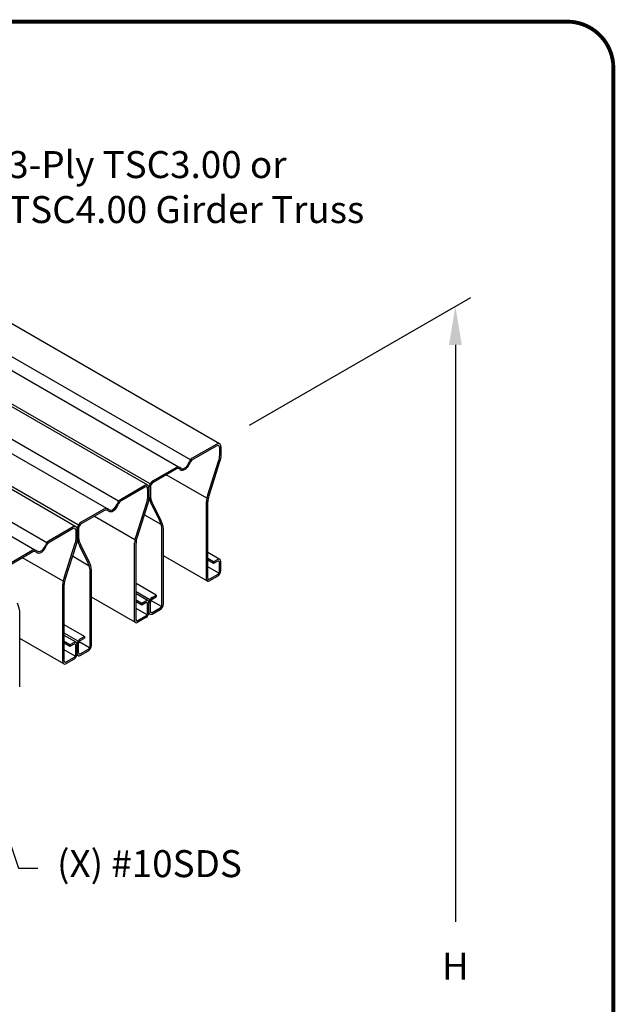
# Model space of a CAD drawing. Units: inches. Extents: x 0 to 11, y 0 to 8.5.
# Drawn here: x 9.5 to 11, y 5.9 to 8.5 of the extents above; entities that cross this region are included whole.
import ezdxf
from ezdxf import colors
from ezdxf.entities.mleader import LeaderData, LeaderLine
from ezdxf.math import Vec2, Vec3

# ---------------------------------------------------------------- set-up
doc = ezdxf.new("R2010")
doc.units = ezdxf.units.IN
doc.header["$MEASUREMENT"] = 0
for name, color, linetype in [('BOR', 7, 'CONTINUOUS'), ('Const.', 7, 'CONTINUOUS'), ('DIM', 7, 'CONTINUOUS'), ('Dim-Leaders', 7, 'CONTINUOUS')]:
    doc.layers.add(name, color=color, linetype=linetype)
doc.styles.add('ROMAND', font='romand.shx', dxfattribs={"height": 0.07})
doc.styles.add('TrusSteel_Std.', font='romand.shx', dxfattribs={"height": 0.07})

msp = doc.modelspace()

# ---------------------------------------------------------------- linework, layer by layer
at = {"layer": 'BOR', "const_width": 0.01}
msp.add_lwpolyline([(0.125, 1.495), (10.875, 1.495, 0.4142136), (10.995, 1.615), (10.995, 8.375, 0.4142136), (10.875, 8.495), (0.125, 8.495, 0.4142136), (0.005, 8.375), (0.005, 1.615, 0.4142136)], format="xyb", close=True, dxfattribs=at)
at = {"layer": 'Const.'}
for p, q in [((9.97398, 7.39986), (8.33513, 8.34605)), ((9.89826, 7.35835), (8.25941, 8.30454)), ((9.8674, 7.33922), (8.22855, 8.28541)), ((9.78774, 7.29234), (8.1489, 8.23853)), ((9.79393, 7.29591), (8.15508, 8.2421)), ((9.68116, 7.2317), (8.04232, 8.17789)), ((9.71202, 7.25083), (8.07318, 8.19702)), ((9.60151, 7.18482), (7.96267, 8.13101)), ((9.60769, 7.18839), (7.96885, 8.13458)), ((9.52579, 7.14331), (7.88694, 8.0895)), ((9.49493, 7.12418), (7.85609, 8.07036)), ((9.96651, 7.39912), (9.90291, 7.3624)), ((9.96651, 7.39487), (9.9047, 7.35919)), ((9.97339, 7.3909), (9.97339, 7.37164)), ((9.97707, 7.39303), (9.97707, 7.37026)), ((9.86017, 7.33772), (9.80139, 7.30379)), ((9.86201, 7.33454), (9.80139, 7.29954)), ((9.97051, 7.35389), (9.94268, 7.26653)), ((9.97409, 7.35284), (9.94609, 7.26494)), ((9.94068, 7.25843), (9.83543, 7.31919)), ((9.78028, 7.2916), (9.71667, 7.25488)), ((9.78028, 7.28735), (9.71847, 7.25166)), ((9.78716, 7.28338), (9.78716, 7.26412)), ((9.79084, 7.28551), (9.79084, 7.26274)), ((9.79084, 7.28551), (9.79084, 7.26443)), ((9.79452, 7.28763), (9.79452, 7.26445)), ((9.67394, 7.2302), (9.61516, 7.19627)), ((9.78427, 7.24637), (9.75645, 7.15901)), ((9.78785, 7.24532), (9.75986, 7.15742)), ((9.79723, 7.242), (9.81863, 7.1995)), ((9.80061, 7.24366), (9.82199, 7.2012)), ((9.93982, 7.04901), (9.93982, 7.25012)), ((9.9435, 7.05114), (9.9435, 7.24968)), ((9.67578, 7.22702), (9.61516, 7.19202)), ((9.75445, 7.1509), (9.6492, 7.21167)), ((9.82237, 7.19016), (9.77837, 7.21556)), ((9.59405, 7.18408), (9.53044, 7.14736)), ((9.59405, 7.17983), (9.53224, 7.14414)), ((9.6046, 7.17799), (9.6046, 7.15522)), ((9.6046, 7.17799), (9.6046, 7.15691)), ((9.60828, 7.18011), (9.60828, 7.15692)), ((9.8244, 6.98238), (9.8244, 7.18029)), ((9.82808, 6.9845), (9.82808, 7.18041)), ((9.60092, 7.17586), (9.60092, 7.1566)), ((9.59804, 7.13885), (9.57022, 7.05149)), ((9.60162, 7.1378), (9.57363, 7.0499)), ((9.611, 7.13448), (9.6324, 7.09198)), ((9.61437, 7.13614), (9.63576, 7.09368)), ((9.75359, 6.94149), (9.75359, 7.1426)), ((9.75727, 6.94362), (9.75727, 7.14216)), ((9.4877, 7.12268), (9.42893, 7.08875)), ((9.48954, 7.11949), (9.42893, 7.0845)), ((9.56822, 7.04338), (9.46297, 7.10415)), ((9.63614, 7.08263), (9.59214, 7.10804)), ((9.9422, 7.04376), (9.82808, 7.10964)), ((9.97469, 7.10004), (9.9435, 7.11805)), ((9.95845, 7.0934), (9.9435, 7.10203)), ((9.95845, 7.08915), (9.9435, 7.09778)), ((9.97209, 7.06402), (9.9435, 7.08053)), ((9.96895, 7.09947), (9.95845, 7.0934)), ((9.96895, 7.09522), (9.95845, 7.08915)), ((9.95845, 7.0934), (9.95845, 7.08915)), ((9.97339, 7.06839), (9.97339, 7.09266)), ((9.97707, 7.07052), (9.97707, 7.09479)), ((9.63817, 6.87485), (9.63817, 7.07277)), ((9.64185, 6.87698), (9.64185, 7.07289)), ((9.96895, 7.06071), (9.94794, 7.04858)), ((9.96895, 7.05646), (9.94794, 7.04433)), ((9.56736, 6.83397), (9.56736, 7.03508)), ((9.57104, 6.8361), (9.57104, 7.03464)), ((9.80946, 7.00739), (9.75727, 7.03752)), ((9.75597, 6.93624), (9.64185, 7.00212)), ((9.79321, 6.99526), (9.75727, 7.01601)), ((9.78846, 6.99252), (9.75727, 7.01052)), ((9.79895, 7.00132), (9.80946, 7.00739)), ((9.79895, 6.99707), (9.80946, 7.00314)), ((9.80946, 7.00739), (9.80946, 7.00314)), ((9.77221, 6.98588), (9.75727, 6.99451)), ((9.77221, 6.98163), (9.75727, 6.99026)), ((9.78586, 6.9565), (9.75727, 6.97301)), ((9.78272, 6.99195), (9.77221, 6.98588)), ((9.78272, 6.9877), (9.77221, 6.98163)), ((9.77221, 6.98588), (9.77221, 6.98163)), ((9.78716, 6.96087), (9.78716, 6.98514)), ((9.79084, 6.963), (9.79084, 6.98726)), ((9.79084, 6.963), (9.79084, 6.98726)), ((9.79452, 6.96512), (9.79452, 6.98939)), ((9.8231, 6.978), (9.79581, 6.99376)), ((9.79895, 6.96256), (9.81997, 6.97469)), ((9.45562, 6.76946), (9.45562, 6.96537)), ((9.78272, 6.95319), (9.7617, 6.94106)), ((9.78272, 6.94894), (9.7617, 6.93681)), ((9.79895, 6.95831), (9.81997, 6.97044)), ((9.62323, 6.89987), (9.57104, 6.93)), ((9.60698, 6.88774), (9.57104, 6.90849)), ((9.60223, 6.885), (9.57104, 6.903)), ((9.61272, 6.8938), (9.62323, 6.89987)), ((9.62323, 6.89987), (9.62323, 6.89562)), ((9.56973, 6.82872), (9.45562, 6.8946)), ((9.58598, 6.87836), (9.57104, 6.88699)), ((9.58598, 6.87411), (9.57104, 6.88274)), ((9.59649, 6.88443), (9.58598, 6.87836)), ((9.59649, 6.88018), (9.58598, 6.87411)), ((9.58598, 6.87836), (9.58598, 6.87411)), ((9.60092, 6.85335), (9.60092, 6.87762)), ((9.6046, 6.85548), (9.6046, 6.87974)), ((9.6046, 6.85548), (9.6046, 6.87974)), ((9.60828, 6.8576), (9.60828, 6.88187)), ((9.63687, 6.87048), (9.60958, 6.88624)), ((9.61272, 6.88955), (9.62323, 6.89562)), ((9.59962, 6.84898), (9.57104, 6.86548)), ((9.59649, 6.84567), (9.57547, 6.83353)), ((9.61272, 6.85504), (9.63373, 6.86717)), ((9.61272, 6.85079), (9.63373, 6.86292)), ((9.59649, 6.84142), (9.57547, 6.82929))]:
    msp.add_line(p, q, dxfattribs=at)
for centre, radius, start, end in [((9.91097, 7.34843), 0.01613, 120, 164.07298), ((9.91278, 7.34521), 0.01614, 120.02375, 159.73818), ((9.86604, 7.32755), 0.01175, 46.75181, 120), ((9.86604, 7.32755), 0.00807, 46.76121, 119.97552), ((9.72474, 7.24091), 0.01613, 120, 164.07298), ((9.67981, 7.22003), 0.01175, 46.75181, 120), ((9.67981, 7.22003), 0.00807, 46.76121, 119.97552), ((9.72655, 7.23769), 0.01614, 120.02375, 159.73818), ((9.53851, 7.13339), 0.01613, 120, 164.07298), ((9.54031, 7.13017), 0.01614, 120.02375, 159.73818), ((9.49358, 7.11251), 0.01175, 46.75181, 120), ((9.49357, 7.1125), 0.00807, 46.76121, 119.97552)]:
    msp.add_arc(centre, radius, start, end, dxfattribs=at)
for centre, major_axis, ratio, start_param, end_param in [((9.96651, 7.38693), (0.00746, 0.01293), 0.5773503, 5.4977871, 7.0685835), ((9.96651, 7.38693), (0.00486, 0.00842), 0.5773503, 5.4977871, 7.0685835), ((9.88395, 7.35146), (0.011, 0.01906), 0.5773503, 3.006492, 5.0015593), ((9.88395, 7.35146), (-0.00962, -0.01551), 0.5400449, -0.0297497, 1.9797876), ((9.78028, 7.27941), (0.00746, 0.01293), 0.5773503, 5.4977871, 7.0685835), ((9.78028, 7.27941), (0.00486, 0.00842), 0.5773503, 5.4977871, 7.0685835), ((9.80139, 7.2916), (0.00746, 0.01293), 0.5773503, 7.0685835, 8.6393798), ((9.80139, 7.2916), (0.00486, 0.00842), 0.5773503, 0.7853982, 2.3561945), ((9.81962, 7.25323), (-0.01659, 0.03293), 0.5773503, 0.9547307, 1.5707963), ((9.96297, 7.26007), (-0.01119, -0.03513), 0.5773503, -1.5707963, -1.1066634), ((9.69772, 7.24393), (0.011, 0.01906), 0.5773503, 3.006492, 5.0015593), ((9.69772, 7.24393), (-0.00962, -0.01551), 0.5400449, -0.0297497, 1.9797876), ((9.59405, 7.17189), (0.00746, 0.01293), 0.5773503, 5.4977871, 7.0685835), ((9.59405, 7.17189), (0.00486, 0.00842), 0.5773503, 5.4977871, 7.0685835), ((9.61516, 7.18408), (0.00746, 0.01293), 0.5773503, 7.0685835, 8.6393798), ((9.61516, 7.18408), (0.00486, 0.00842), 0.5773503, 0.7853982, 2.3561945), ((9.80298, 7.19162), (0.01659, -0.03293), 0.5773503, 0.9547307, 1.5707963), ((9.63339, 7.14571), (-0.01659, 0.03293), 0.5773503, 0.9547307, 1.5707963), ((9.77674, 7.15255), (-0.01119, -0.03513), 0.5773503, -1.5707963, -1.1066634), ((9.51149, 7.13641), (0.011, 0.01906), 0.5773503, 3.006492, 5.0015593), ((9.51149, 7.13641), (-0.00962, -0.01551), 0.5400449, -0.0297497, 1.9797876), ((9.96895, 7.0901), (0.00574, 0.00994), 0.5773503, 5.4977871, 7.0685835), ((9.61675, 7.0841), (0.01659, -0.03293), 0.5773503, 0.9547307, 1.5707963), ((9.96895, 7.0901), (0.00314, 0.00543), 0.5773503, 5.4977871, 7.0685835), ((9.5905, 7.04503), (-0.01119, -0.03513), 0.5773503, -1.5707963, -1.1066634), ((9.94794, 7.0537), (0.00314, 0.00543), 0.5773503, 2.3561945, 3.9269908), ((9.96895, 7.06583), (0.00574, 0.00994), 0.5773503, 3.9269908, 5.4977871), ((9.96895, 7.06583), (0.00314, 0.00543), 0.5773503, 3.9269908, 5.4977871), ((9.94794, 7.0537), (0.00574, 0.00994), 0.5773503, 2.3561945, 3.9269908), ((9.79895, 6.99195), (0.00574, 0.00994), 0.5773503, 7.0685835, 8.6393798), ((9.43052, 6.97658), (0.01659, -0.03293), 0.5773503, 0.9547307, 1.5707963), ((9.78272, 6.98258), (0.00574, 0.00994), 0.5773503, 5.4977871, 7.0685835), ((9.78272, 6.98258), (0.00314, 0.00543), 0.5773503, 5.4977871, 7.0685835), ((9.79895, 6.99195), (0.00314, 0.00543), 0.5773503, 0.7853982, 2.3561945), ((9.81997, 6.97982), (0.00574, 0.00994), 0.5773503, 3.9269908, 5.4977871), ((9.81997, 6.97982), (0.00314, 0.00543), 0.5773503, 3.9269908, 5.4977871), ((9.78272, 6.95831), (0.00574, 0.00994), 0.5773503, 3.9269908, 5.4977871), ((9.78272, 6.95831), (0.00314, 0.00543), 0.5773503, 3.9269908, 5.4977871), ((9.79895, 6.96768), (0.00574, 0.00994), 0.5773503, 2.3561945, 3.9269908), ((9.79895, 6.96768), (0.00314, 0.00543), 0.5773503, 2.3561945, 3.9269908), ((9.7617, 6.94618), (0.00574, 0.00994), 0.5773503, 2.3561945, 3.9269908), ((9.7617, 6.94618), (0.00314, 0.00543), 0.5773503, 2.3561945, 3.9269908), ((9.59649, 6.87506), (0.00574, 0.00994), 0.5773503, 5.4977871, 7.0685835), ((9.59649, 6.87506), (0.00314, 0.00543), 0.5773503, 5.4977871, 7.0685835), ((9.61272, 6.88443), (0.00574, 0.00994), 0.5773503, 7.0685835, 8.6393798), ((9.61272, 6.88443), (0.00314, 0.00543), 0.5773503, 0.7853982, 2.3561945), ((9.63373, 6.87229), (0.00574, 0.00994), 0.5773503, 3.9269908, 5.4977871), ((9.63373, 6.87229), (0.00314, 0.00543), 0.5773503, 3.9269908, 5.4977871), ((9.59649, 6.85079), (0.00574, 0.00994), 0.5773503, 3.9269908, 5.4977871), ((9.59649, 6.85079), (0.00314, 0.00543), 0.5773503, 3.9269908, 5.4977871), ((9.61272, 6.86016), (0.00574, 0.00994), 0.5773503, 2.3561945, 3.9269908), ((9.61272, 6.86016), (0.00314, 0.00543), 0.5773503, 2.3561945, 3.9269908), ((9.57547, 6.83866), (0.00574, 0.00994), 0.5773503, 2.3561945, 3.9269908), ((9.57547, 6.83866), (0.00314, 0.00543), 0.5773503, 2.3561945, 3.9269908)]:
    msp.add_ellipse(centre, major_axis=major_axis, ratio=ratio, start_param=start_param, end_param=end_param, dxfattribs=at)
at = {"layer": 'Const.', "extrusion": (0, 0, -1)}
for centre, major_axis, ratio, start_param in [((9.95022, 7.36035), (0.01119, 0.03513), 0.5773503, 1.0660942), ((9.95025, 7.36043), (0.01232, 0.03869), 0.6161743, 1.1251319), ((9.76399, 7.25283), (0.01119, 0.03513), 0.5773503, 1.0660942), ((9.76402, 7.25291), (0.01232, 0.03869), 0.6161743, 1.1251319), ((9.57776, 7.14531), (0.01119, 0.03513), 0.5773503, 1.0660942), ((9.57778, 7.14539), (0.01232, 0.03869), 0.6161743, 1.1251319)]:
    msp.add_ellipse(centre, major_axis=major_axis, ratio=ratio, start_param=start_param, end_param=1.5707963, dxfattribs=at)
at = {"layer": 'Const.'}
for points, knots in [([(9.79084, 7.26443), (9.79132, 7.25831), (9.79302, 7.2518), (9.79623, 7.24441), (9.79678, 7.24323), (9.79723, 7.242)], [0.95473075, 0.95473075, 0.95473075, 0.95473075, 1.47138441, 1.47138441, 1.57079633, 1.57079633, 1.57079633, 1.57079633]), ([(9.8244, 7.18029), (9.82391, 7.18503), (9.8226, 7.19031), (9.81993, 7.1968), (9.81931, 7.19817), (9.81863, 7.1995)], [0.95473075, 0.95473075, 0.95473075, 0.95473075, 1.44018158, 1.44018158, 1.57079633, 1.57079633, 1.57079633, 1.57079633]), ([(9.6046, 7.15691), (9.60509, 7.15079), (9.60679, 7.14428), (9.60999, 7.13689), (9.61055, 7.13571), (9.611, 7.13448)], [0.95473075, 0.95473075, 0.95473075, 0.95473075, 1.47138441, 1.47138441, 1.57079633, 1.57079633, 1.57079633, 1.57079633]), ([(9.63817, 7.07277), (9.63767, 7.07751), (9.63637, 7.08279), (9.6337, 7.08928), (9.63307, 7.09064), (9.6324, 7.09198)], [0.95473075, 0.95473075, 0.95473075, 0.95473075, 1.44018158, 1.44018158, 1.57079633, 1.57079633, 1.57079633, 1.57079633])]:
    msp.add_open_spline(points, degree=3, knots=knots, dxfattribs=at)
for points in [[(9.94609, 7.26494), (9.94455, 7.25984), (9.94363, 7.25455), (9.9435, 7.24968)], [(9.75986, 7.15742), (9.75832, 7.15232), (9.7574, 7.14703), (9.75727, 7.14216)], [(9.57363, 7.0499), (9.57208, 7.0448), (9.57117, 7.03951), (9.57104, 7.03464)]]:
    msp.add_open_spline(points, degree=3, dxfattribs=at)
at = {"layer": 'DIM'}
for p, q in [((10.05191, 7.44843), (10.62539, 7.77953)), ((10.58539, 7.65643), (10.58539, 6.15955))]:
    msp.add_line(p, q, dxfattribs=at)
msp.add_solid([(10.56873, 7.65643), (10.60206, 7.65643), (10.58539, 7.75643)], dxfattribs=at)

# ---------------------------------------------------------------- texts
at = {"layer": 'DIM', "insert": (10.58546, 6.03611), "char_height": 0.07, "attachment_point": 5, "style": 'ROMAND'}
msp.add_mtext('H', dxfattribs=at)

# ---------------------------------------------------------------- leaders
at = {"layer": 'Dim-Leaders'}
ml = msp.add_multileader_mtext('Standard', dxfattribs=at)
ml.set_content('3-Ply TSC3.00 or\\PTSC4.00 Girder Truss', color=256, style='TrusSteel_Std.')
ml.set_leader_properties()
ml.build(insert=Vec2(0, 0))
ml.multileader.update_dxf_attribs({"dogleg_length": 0.05, "arrow_head_size": 0.1})
ctx = ml.context
ctx.base_point, ctx.char_height, ctx.arrow_head_size, ctx.landing_gap_size, ctx.plane_origin = Vec3(9.37575, 8.12414), 0.07, 0.1, 0.05, Vec3(9.02262, 7.94913)
notes = []
notes.append((ctx, [(0, (1, 1, 0), (9.32575, 8.12414), (1, 0), 0.05, [(0, [(9.02262, 7.94913)], 0, [])])]))
ctx.mtext.insert, ctx.mtext.flow_direction = Vec3(9.42575, 8.15916), 5
ml = msp.add_multileader_mtext('Standard', dxfattribs=at)
ml.set_content('(X) #10SDS', color=256, style='TrusSteel_Std.')
ml.set_leader_properties()
ml.build(insert=Vec2(0, 0))
ml.multileader.update_dxf_attribs({"dogleg_length": 0.05, "arrow_head_size": 0.1})
ctx = ml.context
ctx.base_point, ctx.char_height, ctx.arrow_head_size, ctx.landing_gap_size, ctx.plane_origin = Vec3(9.50251, 6.29911), 0.07, 0.1, 0.05, Vec3(8.77004, 6.48198)
notes.append((ctx, [(0, (1, 1, 0), (9.45251, 6.29911), (1, 0), 0.05, [(3, [(8.77004, 6.48198), (8.92127, 6.59079), (9.1075, 6.69831), (9.28479, 6.80037)], 0, [])])]))
ctx.mtext.insert, ctx.mtext.flow_direction = Vec3(9.55251, 6.34578), 5
for ctx, leaders in notes:
    for number, flags, end, landing, length, lines in leaders:
        leader = LeaderData()
        leader.index, (leader.has_last_leader_line, leader.has_dogleg_vector, leader.attachment_direction) = number, flags
        leader.last_leader_point, leader.dogleg_vector, leader.dogleg_length = Vec3(end), Vec3(landing), length
        for number, points, colour, breaks in lines:
            line = LeaderLine()
            line.index, line.vertices, line.color, line.breaks = number, Vec3.list(points), colors.encode_raw_color(colour), breaks
            leader.lines.append(line)
        ctx.leaders.append(leader)

doc.saveas('drawing.dxf')
